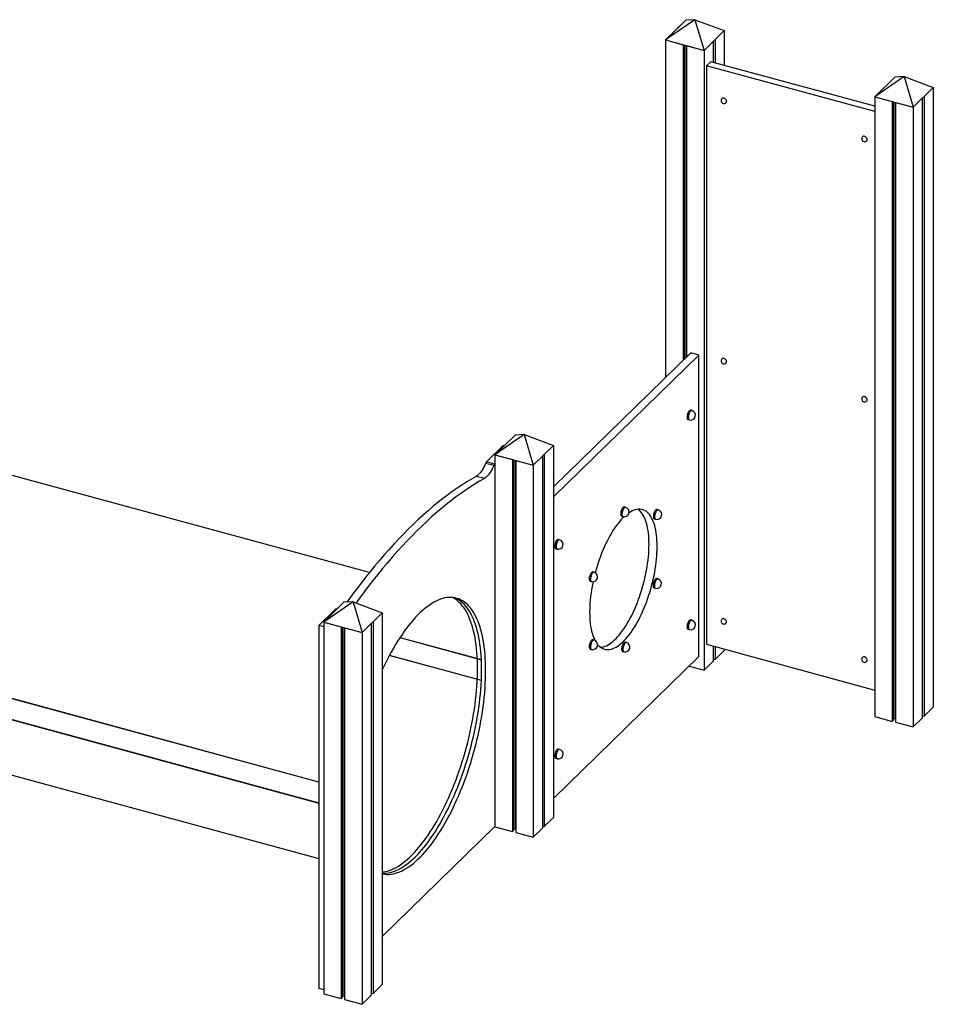
# Model space of a CAD drawing. Extents: x 4456 to 20319, y 670 to 11890.
# Drawn here: x 12885 to 14780, y 670 to 2713 of the extents above; entities that cross this region are included whole.
import ezdxf

# ---------------------------------------------------------------- set-up
doc = ezdxf.new("R2010")
doc.units = 0
doc.header["$LTSCALE"] = 50
doc.layers.get('0').update_dxf_attribs({"linetype": 'CONTINUOUS'})

msp = doc.modelspace()

# ---------------------------------------------------------------- linework, layer by layer
at = {"color": 7, "linetype": 'CONTINUOUS', "ltscale": 50}
for p, q in [((14285.9, 2713), (14225.1, 2670.9)), ((14267.1, 2711.9), (14225.1, 2670.9)), ((14267.1, 2711.9), (14248, 2693.2)), ((14285.9, 2713), (14267.1, 2711.9)), ((14285.9, 2713), (14304.7, 2649.3)), ((14285.9, 2713), (14346.7, 2690.3)), ((14244.3, 2689.6), (14225.1, 2670.9)), ((14304.7, 2649.3), (14346.7, 2690.3)), ((14327.6, 2671.6), (14346.7, 2690.3)), ((14346.7, 2690.3), (14346.7, 2618.2)), ((14225.1, 2670.9), (14261.4, 2661)), ((14225.1, 2670.9), (14225.1, 1971.2)), ((14225.1, 2670.9), (14304.7, 2649.3)), ((14261.4, 2661), (14261.4, 2006.6)), ((14263.6, 2660.5), (14263.6, 2008.7)), ((14266.9, 2659.6), (14266.9, 2012)), ((14268.5, 2659.1), (14304.7, 2649.3)), ((14268.5, 2659.1), (14268.5, 2013.5)), ((14304.7, 2649.3), (14323.9, 2667.9)), ((14323.9, 2667.9), (14323.9, 2624.4)), ((14327.6, 2671.6), (14327.6, 2623.4)), ((14304.7, 2649.3), (14304.7, 1363.5)), ((14309.6, 2617.2), (14318.5, 2625.8)), ((14658.8, 2522.3), (14309.6, 2617.2)), ((14309.6, 2617.2), (14309.6, 1417.2)), ((14658.8, 2533.4), (14318.5, 2625.8)), ((14719.6, 2595), (14658.8, 2552.9)), ((14719.6, 2595), (14700.8, 2593.9)), ((14719.6, 2595), (14738.4, 2531.3)), ((14719.6, 2595), (14780.4, 2572.3)), ((14700.8, 2593.9), (14658.8, 2552.9)), ((14700.8, 2593.9), (14681.7, 2575.3)), ((14677.9, 2571.6), (14658.8, 2552.9)), ((14738.4, 2531.3), (14780.4, 2572.3)), ((14761.3, 2553.6), (14780.4, 2572.3)), ((14761.3, 2553.6), (14761.3, 1267.9)), ((14780.4, 2572.3), (14780.4, 1286.6)), ((14342.7, 2550.3), (14341.8, 2549.4)), ((14350.2, 2540.8), (14351.1, 2541.7)), ((14658.8, 2552.9), (14695.1, 2543.1)), ((14658.8, 2552.9), (14658.8, 1267.2)), ((14658.8, 2552.9), (14738.4, 2531.3)), ((14695.1, 2543.1), (14695.1, 1257.3)), ((14697.2, 2542.5), (14697.2, 1259.4)), ((14700.5, 2541.6), (14700.5, 1263.2)), ((14702.1, 2541.2), (14738.4, 2531.3)), ((14702.1, 2541.2), (14702.1, 1255.4)), ((14738.4, 2531.3), (14757.5, 2550)), ((14757.5, 2550), (14757.5, 1264.2)), ((14738.4, 2531.3), (14738.4, 1245.6)), ((14634.6, 2471), (14633.6, 2470.1)), ((14642, 2461.5), (14643, 2462.4)), ((14277, 2021.8), (13992.4, 1744.1)), ((14293.8, 2017.2), (13992.4, 1723.1)), ((14293.8, 2017.2), (14277, 2021.8)), ((14293.8, 1391.5), (14293.8, 2017.2)), ((14342.7, 2010.3), (14341.8, 2009.4)), ((14350.2, 2000.8), (14351.1, 2001.7)), ((14634.6, 1931), (14633.6, 1930.1)), ((14642, 1921.5), (14643, 1922.4)), ((14279.5, 1901.9), (14276.8, 1902.6)), ((14271.6, 1883.3), (14274.2, 1882.6)), ((13931.6, 1852.2), (13870.8, 1810.1)), ((13912.8, 1851.1), (13870.8, 1810.1)), ((13912.8, 1851.1), (13893.7, 1832.5)), ((13931.6, 1852.2), (13912.8, 1851.1)), ((13931.6, 1852.2), (13950.4, 1788.5)), ((13931.6, 1852.2), (13992.4, 1829.5)), ((13888, 1829.5), (13853.3, 1795.6)), ((13890, 1828.8), (13870.8, 1810.1)), ((13890.1, 1828.9), (13888, 1829.5)), ((13950.4, 1788.5), (13992.4, 1829.5)), ((13973.3, 1810.8), (13992.4, 1829.5)), ((13992.4, 1829.5), (13992.4, 1058.1)), ((13610.4, 1566), (12730.9, 1805)), ((13870.8, 1810.1), (13907.1, 1800.3)), ((13870.8, 1810.1), (13870.8, 1038.7)), ((13870.8, 1810.1), (13950.4, 1788.5)), ((13907.1, 1800.3), (13907.1, 1028.8)), ((13909.3, 1799.7), (13909.3, 1030.9)), ((13912.5, 1798.8), (13912.5, 1034.7)), ((13914.2, 1798.4), (13950.4, 1788.5)), ((13914.2, 1798.4), (13914.2, 1026.9)), ((13950.4, 1788.5), (13969.6, 1807.2)), ((13969.6, 1807.2), (13969.6, 1035.7)), ((13973.3, 1810.8), (13973.3, 1039.4)), ((13853.3, 1795.6), (13851.5, 1792.4)), ((13868.3, 1787.9), (13851.5, 1792.4)), ((13870.1, 1791), (13853.3, 1795.6)), ((13870.1, 1791), (13868.3, 1787.9)), ((13870.8, 1791.7), (13870.1, 1791)), ((13950.4, 1788.5), (13950.4, 1017.1)), ((13848.9, 1761), (13832.1, 1765.6)), ((14141.8, 1701.3), (14139.1, 1702)), ((14209.5, 1696), (14206.9, 1696.7)), ((14133.9, 1682.7), (14136.5, 1682)), ((14201.6, 1677.4), (14204.3, 1676.7)), ((14005, 1634), (14002.4, 1634.8)), ((13997.1, 1615.5), (13999.8, 1614.7)), ((14076.5, 1566.5), (14073.8, 1567.2)), ((14209, 1552.7), (14206.3, 1553.4)), ((14068.6, 1547.9), (14071.3, 1547.2)), ((14201.1, 1534.1), (14203.7, 1533.4)), ((13576.4, 1505.4), (13515.6, 1463.4)), ((13557.6, 1504.4), (13515.6, 1463.4)), ((13557.6, 1504.4), (13538.5, 1485.7)), ((13576.4, 1505.4), (13557.6, 1504.4)), ((13576.4, 1505.4), (13595.2, 1441.7)), ((13576.4, 1505.4), (13637.2, 1482.7)), ((13539, 1488.8), (13505.3, 1456)), ((13534.7, 1482), (13515.6, 1463.4)), ((13542.6, 1489.8), (13541.5, 1489.9)), ((13595.2, 1441.7), (13637.2, 1482.7)), ((13618.1, 1464), (13637.2, 1482.7)), ((13637.2, 1482.7), (13637.2, 711.3)), ((13515.6, 1453.2), (13505.3, 1456)), ((13505.3, 1456), (13505.3, 703.3)), ((13515.6, 1463.4), (13551.9, 1453.5)), ((13515.6, 1463.4), (13515.6, 691.9)), ((13515.6, 1463.4), (13595.2, 1441.7)), ((13551.9, 1453.5), (13551.9, 682.1)), ((13554, 1452.9), (13554, 684.2)), ((13557.3, 1452), (13557.3, 687.9)), ((13558.9, 1451.6), (13595.2, 1441.7)), ((13558.9, 1451.6), (13558.9, 680.1)), ((13595.2, 1441.7), (13614.3, 1460.4)), ((13614.3, 1460.4), (13614.3, 688.9)), ((13618.1, 1464), (13618.1, 692.6)), ((14279.5, 1467), (14276.8, 1467.7)), ((14342.7, 1470.3), (14341.8, 1469.4)), ((14350.2, 1460.8), (14351.1, 1461.7)), ((13595.2, 1441.7), (13595.2, 670.3)), ((13673.6, 1431.1), (13842.7, 1385.1)), ((13673.8, 1431.4), (13842.7, 1385.5)), ((14271.6, 1448.4), (14274.2, 1447.7)), ((14076.5, 1425.9), (14073.8, 1426.6)), ((14143.7, 1420.9), (14141, 1421.7)), ((14309.6, 1417.2), (14658.8, 1322.3)), ((14323.9, 1413.3), (14323.9, 1382.2)), ((14327.6, 1412.3), (14327.6, 1385.8)), ((13505.3, 1131.4), (12512.7, 1401.2)), ((13505.3, 1131), (12512.7, 1400.8)), ((13842.7, 1341.8), (13651.7, 1393.7)), ((13842.7, 1342.3), (13651.9, 1394.1)), ((13992.4, 1097.4), (14293.8, 1391.5)), ((14068.6, 1407.3), (14071.3, 1406.6)), ((14135.8, 1402.4), (14138.4, 1401.6)), ((14327.6, 1385.8), (14346.7, 1404.5)), ((14346.7, 1407.1), (14346.7, 1404.5)), ((14634.6, 1390.9), (14633.6, 1390)), ((14273.7, 1371.9), (14304.7, 1363.5)), ((14304.7, 1363.5), (14323.9, 1382.2)), ((14323.9, 1386.9), (14327.6, 1385.8)), ((14642, 1381.4), (14643, 1382.4)), ((12512.7, 1357.9), (13505.3, 1088.1)), ((12512.7, 1357.5), (13505.3, 1087.7)), ((14658.8, 1267.2), (14695.1, 1257.3)), ((14757.5, 1268.9), (14761.3, 1267.9)), ((14761.3, 1267.9), (14780.4, 1286.6)), ((14695.1, 1257.3), (14697.2, 1259.4)), ((14697.2, 1262.7), (14700.5, 1263.2)), ((14700.5, 1263.2), (14702.1, 1262.8)), ((14702.1, 1255.4), (14738.4, 1245.6)), ((14738.4, 1245.6), (14757.5, 1264.2)), ((12573.5, 1226), (13505.3, 972.8)), ((14005, 1199.2), (14002.4, 1199.9)), ((13997.1, 1180.6), (13999.8, 1179.9)), ((13973.3, 1039.4), (13992.4, 1058.1)), ((13637.2, 811), (13870.8, 1039.1)), ((13870.8, 1038.7), (13907.1, 1028.8)), ((13907.1, 1028.8), (13909.3, 1030.9)), ((13909.3, 1034.2), (13912.5, 1034.7)), ((13912.5, 1034.7), (13914.2, 1034.3)), ((13914.2, 1026.9), (13950.4, 1017.1)), ((13950.4, 1017.1), (13969.6, 1035.7)), ((13969.6, 1040.4), (13973.3, 1039.4)), ((13515.6, 700.5), (13505.3, 703.3)), ((13618.1, 692.6), (13637.2, 711.3)), ((13515.6, 691.9), (13551.9, 682.1)), ((13551.9, 682.1), (13554, 684.2)), ((13554, 687.4), (13557.3, 687.9)), ((13557.3, 687.9), (13558.9, 687.5)), ((13558.9, 680.1), (13595.2, 670.3)), ((13595.2, 670.3), (13614.3, 688.9)), ((13614.3, 693.6), (13618.1, 692.6))]:
    msp.add_line(p, q, dxfattribs=at)
at = {"color": 8, "linetype": 'CONTINUOUS', "ltscale": 50}
for p, q in [((13541.1, 1488.3), (13539, 1488.8)), ((13542.5, 1489.7), (13541.5, 1489.9))]:
    msp.add_line(p, q, dxfattribs=at)
at = {"color": 8, "linetype": 'CONTINUOUS', "ltscale": 50, "flags": 128}
for points in [[(14351.3, 2543.7), (14351.1, 2545), (14350.6, 2546.3), (14349.8, 2547.6), (14348.8, 2548.7), (14347.6, 2549.5), (14346.3, 2550.1), (14345, 2550.4), (14343.7, 2550.4), (14342.6, 2550), (14341.8, 2549.4)], [(14643.1, 2464.3), (14643, 2465.7), (14642.5, 2467), (14641.7, 2468.2), (14640.7, 2469.3), (14639.5, 2470.2), (14638.2, 2470.8), (14636.8, 2471.1), (14635.6, 2471), (14634.5, 2470.7), (14633.6, 2470.1)], [(14351.3, 2003.6), (14351.1, 2005), (14350.6, 2006.3), (14349.8, 2007.5), (14348.8, 2008.6), (14347.6, 2009.5), (14346.3, 2010.1), (14345, 2010.4), (14343.7, 2010.3), (14342.6, 2010), (14341.8, 2009.4)], [(14643.1, 1924.3), (14643, 1925.6), (14642.5, 1927), (14641.7, 1928.2), (14640.7, 1929.3), (14639.5, 1930.2), (14638.2, 1930.8), (14636.8, 1931.1), (14635.6, 1931), (14634.5, 1930.6), (14633.6, 1930.1)], [(14279.5, 1901.9), (14278.8, 1901.9), (14277.9, 1901.6), (14277, 1901), (14276.2, 1900.1), (14275.3, 1898.8), (14274.5, 1897.4), (14273.8, 1895.7), (14273.2, 1894), (14272.7, 1892.1), (14272.3, 1890.3), (14272.2, 1888.5), (14272.2, 1886.9), (14272.3, 1885.4), (14272.7, 1884.3), (14273.2, 1883.4), (14273.8, 1882.8), (14274.2, 1882.6)], [(14141.8, 1701.3), (14141.1, 1701.3), (14140.3, 1701), (14139.4, 1700.4), (14138.5, 1699.4), (14137.6, 1698.2), (14136.8, 1696.8), (14136.1, 1695.1), (14135.5, 1693.3), (14135, 1691.5), (14134.7, 1689.7), (14134.5, 1687.9), (14134.5, 1686.3), (14134.7, 1684.8), (14135, 1683.6), (14135.5, 1682.7), (14136.1, 1682.1), (14136.5, 1682)], [(14209.5, 1696), (14208.8, 1696), (14208, 1695.7), (14207.1, 1695.1), (14206.2, 1694.2), (14205.4, 1692.9), (14204.6, 1691.5), (14203.8, 1689.8), (14203.2, 1688.1), (14202.7, 1686.2), (14202.4, 1684.4), (14202.2, 1682.6), (14202.2, 1681), (14202.4, 1679.6), (14202.7, 1678.4), (14203.2, 1677.5), (14203.8, 1676.9), (14204.3, 1676.7)], [(14005, 1634), (14004.3, 1634.1), (14003.5, 1633.8), (14002.6, 1633.2), (14001.7, 1632.2), (14000.9, 1631), (14000.1, 1629.5), (13999.4, 1627.9), (13998.7, 1626.1), (13998.3, 1624.3), (13997.9, 1622.4), (13997.8, 1620.7), (13997.8, 1619), (13997.9, 1617.6), (13998.3, 1616.4), (13998.7, 1615.5), (13999.4, 1614.9), (13999.8, 1614.7)], [(14076.5, 1566.5), (14075.8, 1566.5), (14075, 1566.2), (14074.1, 1565.6), (14073.2, 1564.7), (14072.4, 1563.5), (14071.5, 1562), (14070.8, 1560.3), (14070.2, 1558.6), (14069.7, 1556.7), (14069.4, 1554.9), (14069.2, 1553.1), (14069.2, 1551.5), (14069.4, 1550.1), (14069.7, 1548.9), (14070.2, 1548), (14070.8, 1547.4), (14071.3, 1547.2)], [(14209, 1552.7), (14208.3, 1552.8), (14207.4, 1552.5), (14206.6, 1551.8), (14205.7, 1550.9), (14204.8, 1549.7), (14204, 1548.2), (14203.3, 1546.6), (14202.7, 1544.8), (14202.2, 1542.9), (14201.9, 1541.1), (14201.7, 1539.3), (14201.7, 1537.7), (14201.9, 1536.3), (14202.2, 1535.1), (14202.7, 1534.2), (14203.3, 1533.6), (14203.7, 1533.4)], [(14279.5, 1467), (14278.8, 1467), (14277.9, 1466.7), (14277, 1466.1), (14276.2, 1465.2), (14275.3, 1464), (14274.5, 1462.5), (14273.8, 1460.8), (14273.2, 1459.1), (14272.7, 1457.2), (14272.3, 1455.4), (14272.2, 1453.6), (14272.2, 1452), (14272.3, 1450.6), (14272.7, 1449.4), (14273.2, 1448.5), (14273.8, 1447.9), (14274.2, 1447.7)], [(14351.3, 1463.6), (14351.1, 1464.9), (14350.6, 1466.3), (14349.8, 1467.5), (14348.8, 1468.6), (14347.6, 1469.5), (14346.3, 1470.1), (14345, 1470.4), (14343.7, 1470.3), (14342.6, 1469.9), (14341.8, 1469.4)], [(14076.5, 1425.9), (14075.8, 1425.9), (14075, 1425.6), (14074.1, 1425), (14073.2, 1424), (14072.4, 1422.8), (14071.5, 1421.4), (14070.8, 1419.7), (14070.2, 1417.9), (14069.7, 1416.1), (14069.4, 1414.2), (14069.2, 1412.5), (14069.2, 1410.9), (14069.4, 1409.4), (14069.7, 1408.2), (14070.2, 1407.3), (14070.8, 1406.7), (14071.3, 1406.6)], [(14143.7, 1420.9), (14143, 1421), (14142.1, 1420.7), (14141.3, 1420.1), (14140.4, 1419.1), (14139.5, 1417.9), (14138.7, 1416.4), (14138, 1414.8), (14137.4, 1413), (14136.9, 1411.2), (14136.6, 1409.3), (14136.4, 1407.6), (14136.4, 1405.9), (14136.6, 1404.5), (14136.9, 1403.3), (14137.4, 1402.4), (14138, 1401.8), (14138.4, 1401.6)], [(14643.1, 1384.3), (14643, 1385.6), (14642.5, 1387), (14641.7, 1388.2), (14640.7, 1389.3), (14639.5, 1390.2), (14638.2, 1390.8), (14636.8, 1391.1), (14635.6, 1391), (14634.5, 1390.6), (14633.6, 1390)], [(14005, 1199.2), (14004.3, 1199.2), (14003.5, 1198.9), (14002.6, 1198.3), (14001.7, 1197.3), (14000.9, 1196.1), (14000.1, 1194.6), (13999.4, 1193), (13998.7, 1191.2), (13998.3, 1189.4), (13997.9, 1187.5), (13997.8, 1185.8), (13997.8, 1184.2), (13997.9, 1182.7), (13998.3, 1181.5), (13998.7, 1180.6), (13999.4, 1180), (13999.8, 1179.9)]]:
    msp.add_lwpolyline(points, dxfattribs=at)
at = {"color": 7, "linetype": 'CONTINUOUS', "ltscale": 50, "flags": 128}
for points in [[(14276.8, 1902.6), (14276.1, 1902.6), (14275.3, 1902.4), (14274.4, 1901.7), (14273.5, 1900.8), (14272.6, 1899.6), (14271.8, 1898.1), (14271.1, 1896.5), (14270.5, 1894.7), (14270, 1892.8), (14269.7, 1891), (14269.5, 1889.2), (14269.5, 1887.6), (14269.7, 1886.2), (14270, 1885), (14270.5, 1884.1), (14271.1, 1883.5), (14271.6, 1883.3)], [(13851.5, 1792.4), (13849.8, 1788.6), (13848.1, 1785), (13846.2, 1781.6), (13844.3, 1778.4), (13842.3, 1775.5), (13840.3, 1772.9), (13838.2, 1770.5), (13836.2, 1768.6), (13834.1, 1766.9), (13832.1, 1765.6)], [(13868.3, 1787.9), (13866.7, 1784), (13864.9, 1780.4), (13863, 1777), (13861.1, 1773.8), (13859.1, 1770.9), (13857.1, 1768.3), (13855, 1766), (13853, 1764), (13850.9, 1762.3), (13848.9, 1761)], [(13832.1, 1765.6), (13822.2, 1760), (13812.3, 1754), (13802.3, 1747.6), (13792.4, 1741), (13782.4, 1734), (13772.3, 1726.7), (13762.3, 1719), (13752.2, 1711.1), (13742.2, 1702.8), (13732.1, 1694.2), (13722, 1685.2), (13711.9, 1676), (13701.7, 1666.4), (13691.6, 1656.5), (13681.5, 1646.4), (13671.4, 1635.9), (13661.3, 1625.1), (13651.2, 1614), (13641.1, 1602.6), (13631.1, 1590.9), (13621, 1579), (13611, 1566.7), (13601, 1554.2), (13591, 1541.4), (13581.1, 1528.3), (13571.2, 1514.9), (13563.7, 1504.7)], [(13848.9, 1761), (13839, 1755.4), (13829.1, 1749.4), (13819.2, 1743.1), (13809.2, 1736.4), (13799.2, 1729.4), (13789.2, 1722.1), (13779.1, 1714.5), (13769, 1706.5), (13759, 1698.2), (13748.9, 1689.6), (13738.8, 1680.7), (13728.7, 1671.4), (13718.5, 1661.8), (13708.4, 1652), (13698.3, 1641.8), (13688.2, 1631.3), (13678.1, 1620.5), (13668, 1609.4), (13657.9, 1598), (13647.9, 1586.4), (13637.8, 1574.4), (13627.8, 1562.2), (13617.8, 1549.6), (13607.8, 1536.8), (13597.9, 1523.7), (13588, 1510.4), (13582.6, 1503.1)], [(14139.1, 1702), (14138.5, 1702), (14137.6, 1701.7), (14136.7, 1701.1), (14135.9, 1700.2), (14135, 1698.9), (14134.2, 1697.5), (14133.5, 1695.8), (14132.8, 1694), (14132.4, 1692.2), (14132, 1690.4), (14131.9, 1688.6), (14131.9, 1687), (14132, 1685.5), (14132.4, 1684.4), (14132.8, 1683.4), (14133.5, 1682.9), (14133.9, 1682.7)], [(14207.4, 1620.1), (14207.3, 1626.2), (14207.1, 1632.2), (14206.7, 1638), (14206.1, 1643.5), (14205.4, 1648.9), (14204.5, 1654), (14203.5, 1658.9), (14202.3, 1663.6), (14200.9, 1667.9), (14199.4, 1672), (14197.8, 1675.9), (14196, 1679.4), (14194.1, 1682.6), (14192, 1685.6), (14189.8, 1688.2), (14187.5, 1690.5), (14185.1, 1692.5), (14182.6, 1694.1), (14179.9, 1695.4), (14177.2, 1696.4), (14174.4, 1697.1), (14171.4, 1697.4), (14168.4, 1697.3), (14165.4, 1696.9), (14162.2, 1696.2), (14159, 1695.2), (14155.8, 1693.8), (14152.5, 1692.1), (14149.2, 1690), (14149, 1689.9)], [(14190.6, 1624.7), (14190.5, 1630.8), (14190.3, 1636.8), (14189.9, 1642.5), (14189.3, 1648.1), (14188.6, 1653.5), (14187.7, 1658.6), (14186.6, 1663.5), (14185.4, 1668.1), (14184.1, 1672.5), (14182.6, 1676.6), (14181, 1680.4), (14179.2, 1684), (14177.2, 1687.2), (14175.2, 1690.1), (14173, 1692.8), (14170.7, 1695.1), (14168.3, 1697), (14167.9, 1697.3)], [(14206.9, 1696.7), (14206.2, 1696.7), (14205.3, 1696.5), (14204.5, 1695.8), (14203.6, 1694.9), (14202.7, 1693.7), (14201.9, 1692.2), (14201.2, 1690.6), (14200.6, 1688.8), (14200.1, 1686.9), (14199.8, 1685.1), (14199.6, 1683.3), (14199.6, 1681.7), (14199.8, 1680.3), (14200.1, 1679.1), (14200.6, 1678.2), (14201.2, 1677.6), (14201.6, 1677.4)], [(14138.7, 1681.6), (14135.7, 1678.7), (14132.3, 1675.1), (14129, 1671.2), (14125.6, 1667), (14122.3, 1662.6), (14119, 1657.9), (14115.8, 1653), (14112.6, 1647.8), (14109.5, 1642.4), (14106.4, 1636.8), (14103.4, 1630.9), (14100.5, 1625), (14097.6, 1618.8), (14094.9, 1612.5), (14092.3, 1606), (14089.7, 1599.4), (14087.3, 1592.7), (14085, 1585.9), (14082.8, 1579), (14080.8, 1572.1), (14079, 1565.5)], [(14002.4, 1634.8), (14001.7, 1634.8), (14000.9, 1634.5), (14000, 1633.9), (13999.1, 1633), (13998.2, 1631.7), (13997.4, 1630.3), (13996.7, 1628.6), (13996.1, 1626.8), (13995.6, 1625), (13995.3, 1623.2), (13995.1, 1621.4), (13995.1, 1619.8), (13995.3, 1618.3), (13995.6, 1617.1), (13996.1, 1616.2), (13996.7, 1615.7), (13997.1, 1615.5)], [(14083.9, 1416.7), (14085, 1415.4), (14087.3, 1413.1), (14089.7, 1411.1), (14092.3, 1409.5), (14094.9, 1408.1), (14097.6, 1407.2), (14100.5, 1406.5), (14103.4, 1406.2), (14106.4, 1406.2), (14109.5, 1406.6), (14112.6, 1407.3), (14115.8, 1408.4), (14119, 1409.8), (14122.3, 1411.5), (14125.6, 1413.5), (14129, 1415.9), (14132.3, 1418.6), (14135.7, 1421.6), (14139.1, 1424.9), (14142.5, 1428.5), (14145.9, 1432.4), (14149.2, 1436.5), (14152.5, 1441), (14155.8, 1445.7), (14159, 1450.6), (14162.2, 1455.8), (14165.4, 1461.2), (14168.4, 1466.8), (14171.4, 1472.6), (14174.4, 1478.6), (14177.2, 1484.8), (14179.9, 1491.1), (14182.6, 1497.6), (14185.1, 1504.2), (14187.5, 1510.9), (14189.8, 1517.7), (14192, 1524.5), (14194.1, 1531.5), (14196, 1538.5), (14197.8, 1545.5), (14199.4, 1552.5), (14200.9, 1559.6), (14202.3, 1566.6), (14203.5, 1573.6), (14204.5, 1580.5), (14205.4, 1587.4), (14206.1, 1594.1), (14206.7, 1600.8), (14207.1, 1607.4), (14207.3, 1613.8), (14207.4, 1620.1)], [(14090.1, 1410.9), (14092.7, 1411.2), (14095.8, 1411.9), (14099, 1413), (14102.2, 1414.3), (14105.5, 1416.1), (14108.8, 1418.1), (14112.2, 1420.5), (14115.5, 1423.2), (14118.9, 1426.2), (14122.3, 1429.5), (14125.7, 1433.1), (14129.1, 1436.9), (14132.4, 1441.1), (14135.7, 1445.5), (14139, 1450.2), (14142.2, 1455.2), (14145.4, 1460.4), (14148.6, 1465.8), (14151.6, 1471.4), (14154.6, 1477.2), (14157.5, 1483.2), (14160.4, 1489.3), (14163.1, 1495.7), (14165.8, 1502.1), (14168.3, 1508.7), (14170.7, 1515.4), (14173, 1522.2), (14175.2, 1529.1), (14177.2, 1536.1), (14179.2, 1543), (14181, 1550.1), (14182.6, 1557.1), (14184.1, 1564.1), (14185.4, 1571.1), (14186.6, 1578.1), (14187.7, 1585.1), (14188.6, 1591.9), (14189.3, 1598.7), (14189.9, 1605.4), (14190.3, 1611.9), (14190.5, 1618.4), (14190.6, 1624.7)], [(14073.8, 1567.2), (14073.2, 1567.3), (14072.3, 1567), (14071.4, 1566.3), (14070.6, 1565.4), (14069.7, 1564.2), (14068.9, 1562.7), (14068.2, 1561.1), (14067.6, 1559.3), (14067.1, 1557.4), (14066.7, 1555.6), (14066.6, 1553.8), (14066.6, 1552.2), (14066.7, 1550.8), (14067.1, 1549.6), (14067.6, 1548.7), (14068.2, 1548.1), (14068.6, 1547.9)], [(14206.3, 1553.4), (14205.6, 1553.5), (14204.8, 1553.2), (14203.9, 1552.6), (14203, 1551.6), (14202.2, 1550.4), (14201.3, 1548.9), (14200.6, 1547.3), (14200, 1545.5), (14199.5, 1543.7), (14199.2, 1541.8), (14199, 1540.1), (14199, 1538.4), (14199.2, 1537), (14199.5, 1535.8), (14200, 1534.9), (14200.6, 1534.3), (14201.1, 1534.1)], [(14074.5, 1546.9), (14073.9, 1544), (14072.6, 1537), (14071.4, 1530), (14070.3, 1523.1), (14069.4, 1516.2), (14068.7, 1509.4), (14068.1, 1502.8), (14067.7, 1496.2), (14067.5, 1489.7), (14067.4, 1483.5), (14067.5, 1477.3), (14067.7, 1471.4), (14068.1, 1465.6), (14068.7, 1460), (14069.4, 1454.7), (14070.3, 1449.5), (14071.4, 1444.7), (14072.6, 1440), (14073.9, 1435.6), (14075.4, 1431.5), (14077.1, 1427.7), (14078.3, 1425.2)], [(13851.6, 1361.9), (13851.5, 1370.6), (13851.3, 1379.1), (13850.9, 1387.4), (13850.3, 1395.5), (13849.6, 1403.5), (13848.7, 1411.2), (13847.6, 1418.7), (13846.4, 1426), (13845, 1433), (13843.5, 1439.8), (13841.8, 1446.3), (13839.9, 1452.6), (13837.9, 1458.6), (13835.8, 1464.4), (13833.5, 1469.8), (13831.1, 1475), (13828.5, 1479.8), (13825.8, 1484.4), (13823, 1488.7), (13820, 1492.6), (13816.9, 1496.2), (13813.7, 1499.6), (13810.3, 1502.5), (13806.9, 1505.2), (13803.3, 1507.5), (13799.6, 1509.5), (13795.8, 1511.2), (13792, 1512.5), (13788, 1513.4), (13783.9, 1514.1), (13779.8, 1514.4), (13775.6, 1514.3), (13771.3, 1513.9), (13766.9, 1513.2), (13762.5, 1512.1), (13758, 1510.7), (13753.4, 1508.9), (13748.9, 1506.9), (13744.2, 1504.4), (13739.6, 1501.7), (13734.9, 1498.6), (13730.1, 1495.2), (13725.4, 1491.5), (13720.6, 1487.4), (13715.9, 1483.1), (13711.1, 1478.4), (13706.3, 1473.5), (13701.6, 1468.2), (13696.8, 1462.7), (13692.1, 1456.9), (13687.4, 1450.8), (13682.7, 1444.4), (13678.1, 1437.8), (13673.5, 1430.9), (13669, 1423.8), (13664.5, 1416.5), (13660.1, 1408.9), (13655.7, 1401.1), (13651.4, 1393.1), (13647.2, 1385), (13643, 1376.6), (13639, 1368), (13637.2, 1364.1)], [(13834.8, 1366.5), (13834.7, 1375.1), (13834.5, 1383.7), (13834.1, 1392), (13833.5, 1400.1), (13832.8, 1408), (13831.9, 1415.8), (13830.8, 1423.3), (13829.6, 1430.5), (13828.2, 1437.6), (13826.7, 1444.4), (13825, 1450.9), (13823.1, 1457.2), (13821.1, 1463.2), (13819, 1468.9), (13816.7, 1474.4), (13814.3, 1479.5), (13811.7, 1484.4), (13809, 1489), (13806.2, 1493.2), (13803.2, 1497.2), (13800.1, 1500.8), (13796.9, 1504.1), (13793.5, 1507.1), (13790.1, 1509.8), (13786.5, 1512.1), (13782.8, 1514.1), (13782.5, 1514.2)], [(13842.7, 1385.5), (13842.2, 1393.8), (13841.6, 1401.8), (13840.7, 1409.6), (13839.8, 1417.3), (13838.6, 1424.6), (13837.3, 1431.8), (13835.9, 1438.7), (13834.2, 1445.4), (13832.5, 1451.8), (13830.6, 1457.9), (13828.5, 1463.8), (13826.3, 1469.4), (13823.9, 1474.7), (13821.4, 1479.7), (13818.8, 1484.4), (13816, 1488.9), (13813.1, 1493), (13810.1, 1496.7), (13806.9, 1500.2), (13803.6, 1503.4), (13800.2, 1506.2), (13796.7, 1508.7), (13793.1, 1510.8), (13789.3, 1512.7), (13786.9, 1513.7)], [(14276.8, 1467.7), (14276.1, 1467.8), (14275.3, 1467.5), (14274.4, 1466.8), (14273.5, 1465.9), (14272.6, 1464.7), (14271.8, 1463.2), (14271.1, 1461.6), (14270.5, 1459.8), (14270, 1457.9), (14269.7, 1456.1), (14269.5, 1454.3), (14269.5, 1452.7), (14269.7, 1451.3), (14270, 1450.1), (14270.5, 1449.2), (14271.1, 1448.6), (14271.6, 1448.4)], [(14073.8, 1426.6), (14073.2, 1426.6), (14072.3, 1426.3), (14071.4, 1425.7), (14070.6, 1424.8), (14069.7, 1423.5), (14068.9, 1422.1), (14068.2, 1420.4), (14067.6, 1418.6), (14067.1, 1416.8), (14066.7, 1415), (14066.6, 1413.2), (14066.6, 1411.6), (14066.7, 1410.1), (14067.1, 1408.9), (14067.6, 1408), (14068.2, 1407.5), (14068.6, 1407.3)], [(14141, 1421.7), (14140.3, 1421.7), (14139.5, 1421.4), (14138.6, 1420.8), (14137.7, 1419.8), (14136.9, 1418.6), (14136.1, 1417.1), (14135.3, 1415.5), (14134.7, 1413.7), (14134.2, 1411.9), (14133.9, 1410), (14133.7, 1408.3), (14133.7, 1406.7), (14133.9, 1405.2), (14134.2, 1404), (14134.7, 1403.1), (14135.3, 1402.5), (14135.8, 1402.4)], [(13637.2, 944.6), (13638.9, 944.8), (13643.3, 945.5), (13647.7, 946.6), (13652.2, 948), (13656.7, 949.8), (13661.3, 951.9), (13665.9, 954.3), (13670.6, 957), (13675.3, 960.1), (13680, 963.5), (13684.8, 967.2), (13689.5, 971.3), (13694.3, 975.6), (13699.1, 980.3), (13703.8, 985.2), (13708.6, 990.5), (13713.3, 996), (13718.1, 1001.8), (13722.8, 1007.9), (13727.4, 1014.3), (13732, 1020.9), (13736.6, 1027.8), (13741.2, 1034.9), (13745.7, 1042.2), (13750.1, 1049.8), (13754.5, 1057.6), (13758.8, 1065.6), (13763, 1073.8), (13767.1, 1082.1), (13771.2, 1090.7), (13775.2, 1099.4), (13779, 1108.3), (13782.8, 1117.3), (13786.5, 1126.5), (13790.1, 1135.8), (13793.5, 1145.2), (13796.9, 1154.7), (13800.1, 1164.3), (13803.2, 1174), (13806.2, 1183.7), (13809, 1193.6), (13811.7, 1203.4), (13814.3, 1213.3), (13816.7, 1223.2), (13819, 1233.1), (13821.1, 1243), (13823.1, 1252.9), (13825, 1262.8), (13826.7, 1272.7), (13828.2, 1282.4), (13829.6, 1292.2), (13830.8, 1301.8), (13831.9, 1311.4), (13832.8, 1320.9), (13833.5, 1330.3), (13834.1, 1339.5), (13834.5, 1348.6), (13834.7, 1357.6), (13834.8, 1366.5)], [(13637.2, 941.1), (13639, 940.7), (13643, 940.1), (13647.2, 939.8), (13651.4, 939.8), (13655.7, 940.2), (13660.1, 941), (13664.5, 942), (13669, 943.4), (13673.5, 945.2), (13678.1, 947.3), (13682.7, 949.7), (13687.4, 952.5), (13692.1, 955.5), (13696.8, 958.9), (13701.6, 962.7), (13706.3, 966.7), (13711.1, 971.1), (13715.9, 975.7), (13720.6, 980.7), (13725.4, 985.9), (13730.1, 991.5), (13734.9, 997.3), (13739.6, 1003.4), (13744.2, 1009.7), (13748.9, 1016.3), (13753.4, 1023.2), (13758, 1030.3), (13762.5, 1037.6), (13766.9, 1045.2), (13771.3, 1053), (13775.6, 1061), (13779.8, 1069.2), (13783.9, 1077.6), (13788, 1086.1), (13792, 1094.9), (13795.8, 1103.7), (13799.6, 1112.8), (13803.3, 1121.9), (13806.9, 1131.2), (13810.3, 1140.6), (13813.7, 1150.1), (13816.9, 1159.7), (13820, 1169.4), (13823, 1179.2), (13825.8, 1189), (13828.5, 1198.8), (13831.1, 1208.7), (13833.5, 1218.6), (13835.8, 1228.5), (13837.9, 1238.5), (13839.9, 1248.4), (13841.8, 1258.2), (13843.5, 1268.1), (13845, 1277.9), (13846.4, 1287.6), (13847.6, 1297.3), (13848.7, 1306.8), (13849.6, 1316.3), (13850.3, 1325.7), (13850.9, 1334.9), (13851.3, 1344.1), (13851.5, 1353.1), (13851.6, 1361.9)], [(13637.2, 942.1), (13640.9, 942), (13645.1, 942.3), (13649.5, 942.8), (13653.9, 943.7), (13658.3, 945), (13662.8, 946.6), (13667.4, 948.5), (13672, 950.7), (13676.7, 953.3), (13681.4, 956.2), (13686.1, 959.5), (13690.8, 963.1), (13695.6, 966.9), (13700.3, 971.1), (13705.1, 975.6), (13709.9, 980.4), (13714.6, 985.5), (13719.4, 990.9), (13724.1, 996.6), (13728.8, 1002.6), (13733.5, 1008.8), (13738.1, 1015.3), (13742.8, 1022), (13747.3, 1029), (13751.8, 1036.2), (13756.3, 1043.7), (13760.7, 1051.4), (13765, 1059.3), (13769.3, 1067.4), (13773.5, 1075.6), (13777.6, 1084.1), (13781.6, 1092.8), (13785.5, 1101.6), (13789.3, 1110.5), (13793.1, 1119.6), (13796.7, 1128.9), (13800.2, 1138.2), (13803.6, 1147.7), (13806.9, 1157.2), (13810.1, 1166.9), (13813.1, 1176.6), (13816, 1186.4), (13818.8, 1196.2), (13821.4, 1206.1), (13823.9, 1216), (13826.3, 1225.9), (13828.5, 1235.8), (13830.6, 1245.7), (13832.5, 1255.6), (13834.2, 1265.5), (13835.9, 1275.3), (13837.3, 1285), (13838.6, 1294.7), (13839.8, 1304.4), (13840.7, 1313.9), (13841.6, 1323.3), (13842.2, 1332.6), (13842.7, 1341.8)], [(14002.4, 1199.9), (14001.7, 1199.9), (14000.9, 1199.6), (14000, 1199), (13999.1, 1198.1), (13998.2, 1196.8), (13997.4, 1195.4), (13996.7, 1193.7), (13996.1, 1191.9), (13995.6, 1190.1), (13995.3, 1188.3), (13995.1, 1186.5), (13995.1, 1184.9), (13995.3, 1183.4), (13995.6, 1182.2), (13996.1, 1181.3), (13996.7, 1180.8), (13997.1, 1180.6)]]:
    msp.add_lwpolyline(points, dxfattribs=at)
at = {"color": 7, "linetype": 'CONTINUOUS', "ltscale": 2500}
for centre, radius, start, end in [((14346, 2545.1), 6, 134.305, 254.7955), ((14346, 2545.1), 6, 254.7955, 314.305), ((14637.8, 2465.8), 6, 134.305, 254.7955), ((14637.8, 2465.8), 6, 254.7955, 314.305), ((14346, 2005.1), 6, 134.305, 254.7955), ((14346, 2005.1), 6, 254.7955, 314.305), ((14637.8, 1925.8), 6, 134.305, 254.7955), ((14637.8, 1925.8), 6, 254.7955, 314.305), ((14276.8, 1892.2), 10, 254.7955, 74.7955), ((14139.2, 1691.6), 10, 254.7955, 74.7955), ((14206.9, 1686.3), 10, 254.7955, 74.7955), ((14002.4, 1624.4), 10, 254.7955, 74.7955), ((14073.9, 1556.8), 10, 254.7955, 74.7955), ((14206.3, 1543.1), 10, 254.7955, 74.7955), ((13541.4, 1486.9), 3.06, 88.1271, 140.5692), ((14276.8, 1457.3), 10, 254.7955, 74.7955), ((14346, 1465.1), 6, 134.305, 254.7955), ((14346, 1465.1), 6, 254.7955, 314.305), ((14073.9, 1416.2), 10, 254.7955, 74.7955), ((14141, 1411.3), 10, 254.7955, 74.7955), ((14637.8, 1385.7), 6, 134.305, 254.7955), ((13378.1, 1363.7), 465.1, 357.3593, 2.6407), ((14637.8, 1385.7), 6, 254.7955, 314.305), ((14002.4, 1189.5), 10, 254.7955, 74.7955)]:
    msp.add_arc(centre, radius, start, end, dxfattribs=at)
at = {"color": 8, "linetype": 'CONTINUOUS', "ltscale": 2500}
for centre in [(14347.4, 2543.5), (14639.3, 2464.2), (14347.4, 2003.5), (14639.3, 1924.2), (14347.4, 1463.5), (14639.3, 1384.2)]:
    msp.add_arc(centre, 3.88, 315.3916, 1.8742, dxfattribs=at)

doc.saveas('drawing.dxf')
